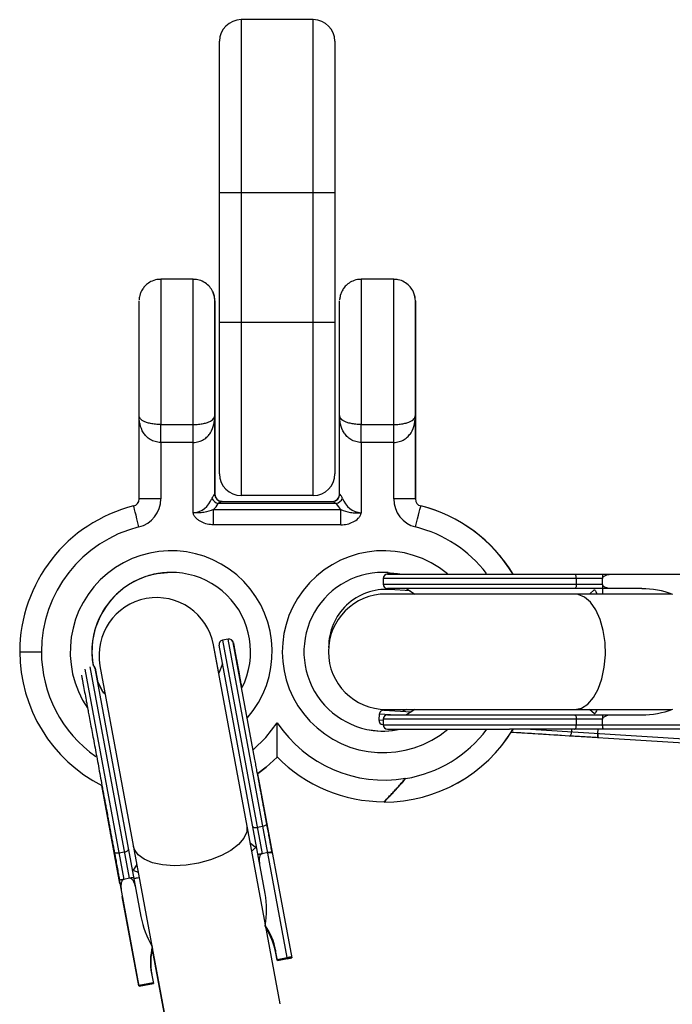
# Model space of a CAD drawing. Units: millimetres. Extents: x -3579 to 8015, y -7480 to -722.
# Drawn here: x -1984 to -1893, y -2542 to -2406 of the extents above; entities that cross this region are included whole.
import ezdxf

# ---------------------------------------------------------------- set-up
doc = ezdxf.new("R2010")
doc.units = ezdxf.units.MM

msp = doc.modelspace()

# ---------------------------------------------------------------- linework, layer by layer
at = {"color": 7, "linetype": 'Continuous', "lineweight": 25}
for p, q in [((-1953.17, -2405.8), (-1953.17, -2471.8)), ((-1943.17, -2405.8), (-1953.17, -2405.8)), ((-1943.17, -2471.8), (-1943.17, -2405.8)), ((-1956.17, -2468.8), (-1956.17, -2408.8)), ((-1940.17, -2408.8), (-1940.17, -2468.8)), ((-1940.17, -2429.8), (-1956.17, -2429.8)), ((-1964.32, -2441.8), (-1964.5, -2441.81)), ((-1959.82, -2441.8), (-1964.32, -2441.8)), ((-1959.7, -2441.81), (-1959.82, -2441.8)), ((-1936.52, -2441.8), (-1936.7, -2441.81)), ((-1932.02, -2441.8), (-1936.52, -2441.8)), ((-1931.9, -2441.81), (-1932.02, -2441.8)), ((-1956.82, -2444.8), (-1956.82, -2445.43)), ((-1929.02, -2444.8), (-1929.02, -2445.43)), ((-1940.17, -2447.8), (-1956.17, -2447.8)), ((-1956.82, -2460.17), (-1956.82, -2460.6)), ((-1929.02, -2460.17), (-1929.02, -2460.6)), ((-1967.32, -2472.27), (-1967.32, -2460.6)), ((-1956.82, -2471.6), (-1956.82, -2460.6)), ((-1956.82, -2460.6), (-1956.82, -2471.6)), ((-1939.52, -2471.6), (-1939.52, -2460.6)), ((-1929.02, -2472.27), (-1929.02, -2460.6)), ((-1929.02, -2460.6), (-1929.02, -2472.27)), ((-1964.32, -2461.94), (-1959.82, -2461.94)), ((-1936.52, -2461.94), (-1932.02, -2461.94)), ((-1959.82, -2464.43), (-1964.32, -2464.43)), ((-1964.32, -2464.43), (-1964.32, -2472.27)), ((-1959.82, -2474.19), (-1959.82, -2464.43)), ((-1932.02, -2464.43), (-1936.52, -2464.43)), ((-1936.52, -2464.43), (-1936.52, -2474.19)), ((-1932.02, -2472.27), (-1932.02, -2464.43)), ((-1964.32, -2472.27), (-1967.32, -2472.27)), ((-1956.86, -2471.6), (-1956.82, -2471.6)), ((-1955.82, -2472.6), (-1955.98, -2472.59)), ((-1955.87, -2472.6), (-1940.48, -2472.6)), ((-1943.17, -2471.8), (-1953.17, -2471.8)), ((-1939.52, -2471.6), (-1939.49, -2471.6)), ((-1929.02, -2472.27), (-1932.02, -2472.27)), ((-1957, -2473.73), (-1939.35, -2473.73)), ((-1939.99, -2472.9), (-1956.36, -2472.9)), ((-1928.27, -2473.24), (-1928.27, -2473.24)), ((-1939.35, -2475.85), (-1957, -2475.85)), ((-1933.48, -2483.3), (-1933.48, -2484.1)), ((-1903.07, -2483.3), (-1933.48, -2483.3)), ((-1932.79, -2482.47), (-1933.47, -2482.45)), ((-1915.48, -2482.7), (-1888.48, -2482.7)), ((-1906.7, -2484.1), (-1906.7, -2483.3)), ((-1903.07, -2484.11), (-1903.07, -2483.3)), ((-1933.48, -2484.1), (-1903.07, -2484.1)), ((-1897.65, -2484.7), (-1932.88, -2484.7)), ((-1929.75, -2484.99), (-1932.56, -2484.82)), ((-1930.23, -2484.7), (-1929.08, -2485.45)), ((-1893.47, -2485.45), (-1933.08, -2485.45)), ((-1954.98, -2491.71), (-1955.76, -2491.85)), ((-1955.76, -2491.85), (-1950.27, -2521.46)), ((-1946.79, -2535.87), (-1954.98, -2491.71)), ((-1947.78, -2542.29), (-1957.02, -2492.49)), ((-1956.27, -2496.44), (-1957, -2492.5)), ((-1949.86, -2526.98), (-1956.24, -2492.55)), ((-1951.27, -2508.4), (-1954.28, -2492.19)), ((-1953.83, -2494.55), (-1953.41, -2496.8)), ((-1974.85, -2495.88), (-1969.45, -2525.02)), ((-1968.66, -2524.87), (-1974.1, -2495.55)), ((-1973.45, -2495.74), (-1967.07, -2530.17)), ((-1973.43, -2495.73), (-1973.11, -2497.47)), ((-1972.75, -2495.41), (-1963.19, -2546.94)), ((-1955.76, -2495.15), (-1956.28, -2496.41)), ((-1972.01, -2499.33), (-1972.41, -2498.94)), ((-1972.01, -2499.35), (-1972.37, -2499)), ((-1934.03, -2502.11), (-1934.08, -2502.91)), ((-1933.39, -2501.55), (-1929.54, -2501.78)), ((-1933.08, -2501.45), (-1893.46, -2501.45)), ((-1932.88, -2502.2), (-1897.65, -2502.2)), ((-1930.26, -2501.45), (-1930.76, -2501.71)), ((-1929.08, -2501.45), (-1930.23, -2502.2)), ((-1933.52, -2503.54), (-1933.48, -2503.54)), ((-1933.48, -2502.8), (-1933.48, -2503.6)), ((-1903.07, -2502.8), (-1933.48, -2502.8)), ((-1933.48, -2503.6), (-1888.48, -2503.6)), ((-1906.7, -2503.6), (-1906.7, -2502.8)), ((-1903.07, -2503.6), (-1903.07, -2502.8)), ((-1932.88, -2504.2), (-1915.98, -2504.2)), ((-1889.2, -2506.28), (-1915.75, -2504.64)), ((-1888.48, -2504.2), (-1915.48, -2504.2)), ((-1913.05, -2504.2), (-1889.16, -2505.68)), ((-1903.73, -2504.78), (-1903.69, -2504.2)), ((-1950.9, -2510.38), (-1946.17, -2535.89)), ((-1969.99, -2525.57), (-1972.48, -2512.02)), ((-1967.31, -2539.83), (-1972.46, -2512.02)), ((-1930.37, -2511), (-1930.37, -2511.05)), ((-1933.37, -2514.25), (-1933.37, -2514.3)), ((-1933.37, -2514.3), (-1933.37, -2514.3)), ((-1950.16, -2517.68), (-1950.95, -2517.82)), ((-1969.33, -2521.23), (-1970.12, -2521.38)), ((-1949.49, -2521.31), (-1950.28, -2521.46)), ((-1968.65, -2524.87), (-1969.45, -2525.02)), ((-1947.86, -2526.77), (-1947.85, -2526.76)), ((-1947.79, -2527.16), (-1947.77, -2527.15)), ((-1947.79, -2527.19), (-1947.77, -2527.19)), ((-1969.62, -2527.38), (-1969.66, -2527.39)), ((-1967.38, -2539.76), (-1969.65, -2527.39)), ((-1969.54, -2527.77), (-1969.58, -2527.78)), ((-1965.5, -2534.81), (-1963.27, -2546.95)), ((-1948.2, -2536.23), (-1948.43, -2535.01)), ((-1948.14, -2536.27), (-1948.39, -2534.88)), ((-1948.14, -2536.22), (-1948.2, -2536.23)), ((-1948.16, -2536.15), (-1946.19, -2535.78)), ((-1948.16, -2536.13), (-1946.79, -2535.87)), ((-1946.17, -2535.89), (-1948.14, -2536.25)), ((-1948.14, -2536.27), (-1946.76, -2536.01)), ((-1965.6, -2538.07), (-1965.34, -2539.46)), ((-1967.34, -2539.68), (-1965.37, -2539.32)), ((-1967.33, -2539.7), (-1965.37, -2539.34)), ((-1965.35, -2539.44), (-1967.31, -2539.81)), ((-1967.31, -2539.83), (-1965.34, -2539.46)), ((-1967.32, -2539.75), (-1967.38, -2539.76))]:
    msp.add_line(p, q, dxfattribs=at)
at = {"color": 8, "linetype": 'Continuous', "lineweight": 25}
for p, q in [((-1932.05, -2482.69), (-1932.83, -2482.65)), ((-1904.9, -2485.45), (-1904.18, -2484.83)), ((-1932.48, -2502.2), (-1934.03, -2502.11)), ((-1904.18, -2502.08), (-1904.9, -2501.45)), ((-1934.08, -2502.91), (-1933.48, -2502.94)), ((-1907.35, -2504.56), (-1907.33, -2504.2)), ((-1951.17, -2520.6), (-1951.91, -2520.02)), ((-1967.64, -2522.94), (-1968.13, -2523.75)), ((-1964.23, -2541.69), (-1964.07, -2542.21))]:
    msp.add_line(p, q, dxfattribs=at)
at = {"color": 8, "linetype": 'Continuous', "lineweight": 25, "flags": 128}
for points in [[(-1964.32, -2441.8), (-1964.32, -2441.99), (-1964.32, -2442.53), (-1964.32, -2443.41), (-1964.32, -2444.6), (-1964.32, -2446.06), (-1964.32, -2447.75), (-1964.32, -2449.6), (-1964.32, -2451.56), (-1964.32, -2453.56), (-1964.32, -2455.54), (-1964.32, -2457.42), (-1964.32, -2459.15), (-1964.32, -2460.68), (-1964.32, -2461.94)], [(-1959.82, -2461.94), (-1959.82, -2460.68), (-1959.82, -2459.15), (-1959.82, -2457.42), (-1959.82, -2455.54), (-1959.82, -2453.56), (-1959.82, -2451.56), (-1959.82, -2449.6), (-1959.82, -2447.75), (-1959.82, -2446.06), (-1959.82, -2444.6), (-1959.82, -2443.41), (-1959.82, -2442.53), (-1959.82, -2441.99), (-1959.82, -2441.8), (-1959.82, -2441.8)], [(-1936.52, -2441.8), (-1936.52, -2441.99), (-1936.52, -2442.53), (-1936.52, -2443.41), (-1936.52, -2444.6), (-1936.52, -2446.06), (-1936.52, -2447.75), (-1936.52, -2449.6), (-1936.52, -2451.56), (-1936.52, -2453.56), (-1936.52, -2455.54), (-1936.52, -2457.42), (-1936.52, -2459.15), (-1936.52, -2460.68), (-1936.52, -2461.94)], [(-1932.02, -2461.94), (-1932.02, -2460.68), (-1932.02, -2459.15), (-1932.02, -2457.42), (-1932.02, -2455.54), (-1932.02, -2453.56), (-1932.02, -2451.56), (-1932.02, -2449.6), (-1932.02, -2447.75), (-1932.02, -2446.06), (-1932.02, -2444.6), (-1932.02, -2443.41), (-1932.02, -2442.53), (-1932.02, -2441.99), (-1932.02, -2441.8)], [(-1906.91, -2501.45), (-1906, -2501.27), (-1905.13, -2500.71), (-1904.35, -2499.82), (-1903.68, -2498.63), (-1903.17, -2497.2), (-1902.83, -2495.59), (-1902.68, -2493.89), (-1902.73, -2492.16), (-1902.97, -2490.49), (-1903.4, -2488.96), (-1904, -2487.65), (-1904.73, -2486.6), (-1905.56, -2485.87), (-1906.45, -2485.5), (-1906.91, -2485.45)], [(-1951.52, -2507.06), (-1949.74, -2505.33), (-1948.17, -2503.3)], [(-1952.37, -2517.55), (-1952.4, -2518.41), (-1952.8, -2519.3), (-1953.54, -2520.18), (-1954.6, -2521), (-1955.92, -2521.73), (-1957.44, -2522.33), (-1959.1, -2522.78), (-1960.8, -2523.05), (-1962.48, -2523.13), (-1964.06, -2523.01), (-1965.46, -2522.72), (-1966.61, -2522.24), (-1967.46, -2521.62), (-1967.98, -2520.87), (-1968.1, -2520.46)], [(-1970.73, -2521.52), (-1970.71, -2521.58), (-1970.69, -2521.61)]]:
    msp.add_lwpolyline(points, dxfattribs=at)
at = {"color": 7, "linetype": 'Continuous', "lineweight": 25, "flags": 128}
for points in [[(-1956.82, -2444.8), (-1956.88, -2444.22), (-1957.04, -2443.69)], [(-1929.02, -2444.8), (-1929.08, -2444.22), (-1929.24, -2443.69)], [(-1967.32, -2460.6), (-1967.32, -2460.03), (-1967.32, -2459.13), (-1967.32, -2457.93), (-1967.32, -2456.5), (-1967.32, -2454.89), (-1967.32, -2453.19), (-1967.32, -2451.47), (-1967.32, -2449.81), (-1967.32, -2448.29), (-1967.32, -2446.98), (-1967.32, -2445.94), (-1967.32, -2445.22), (-1967.32, -2444.85), (-1967.32, -2444.8)], [(-1956.82, -2460.6), (-1956.82, -2460.03), (-1956.82, -2459.13), (-1956.82, -2457.93), (-1956.82, -2456.5), (-1956.82, -2454.89), (-1956.82, -2453.19), (-1956.82, -2451.47), (-1956.82, -2449.81), (-1956.82, -2448.29), (-1956.82, -2446.98), (-1956.82, -2445.94), (-1956.82, -2445.22), (-1956.82, -2444.85), (-1956.82, -2444.85), (-1956.82, -2445.22), (-1956.82, -2445.94), (-1956.82, -2446.98), (-1956.82, -2448.29), (-1956.82, -2449.81), (-1956.82, -2451.47), (-1956.82, -2453.19), (-1956.82, -2454.89), (-1956.82, -2456.5), (-1956.82, -2457.93), (-1956.82, -2459.13), (-1956.82, -2460.03), (-1956.82, -2460.6)], [(-1939.52, -2460.6), (-1939.52, -2460.03), (-1939.52, -2459.13), (-1939.52, -2457.93), (-1939.52, -2456.5), (-1939.52, -2454.89), (-1939.52, -2453.19), (-1939.52, -2451.47), (-1939.52, -2449.81), (-1939.52, -2448.29), (-1939.52, -2446.98), (-1939.52, -2445.94), (-1939.52, -2445.22), (-1939.52, -2444.85), (-1939.52, -2444.8)], [(-1929.02, -2460.6), (-1929.02, -2460.03), (-1929.02, -2459.13), (-1929.02, -2457.93), (-1929.02, -2456.5), (-1929.02, -2454.89), (-1929.02, -2453.19), (-1929.02, -2451.47), (-1929.02, -2449.81), (-1929.02, -2448.29), (-1929.02, -2446.98), (-1929.02, -2445.94), (-1929.02, -2445.22), (-1929.02, -2444.85), (-1929.02, -2444.85), (-1929.02, -2445.22), (-1929.02, -2445.94), (-1929.02, -2446.98), (-1929.02, -2448.29), (-1929.02, -2449.81), (-1929.02, -2451.47), (-1929.02, -2453.19), (-1929.02, -2454.89), (-1929.02, -2456.5), (-1929.02, -2457.93), (-1929.02, -2459.13), (-1929.02, -2460.03), (-1929.02, -2460.6)], [(-1929.02, -2447.3), (-1929.02, -2447.49), (-1929.02, -2448.04), (-1929.02, -2448.91), (-1929.02, -2450.05), (-1929.02, -2451.38), (-1929.02, -2452.8), (-1929.02, -2454.23), (-1929.02, -2455.55), (-1929.02, -2456.69), (-1929.02, -2457.57), (-1929.02, -2458.12), (-1929.02, -2458.3), (-1929.02, -2458.12), (-1929.02, -2457.57), (-1929.02, -2456.69), (-1929.02, -2455.55), (-1929.02, -2454.23), (-1929.02, -2452.8), (-1929.02, -2451.38), (-1929.02, -2450.05), (-1929.02, -2448.91), (-1929.02, -2448.04), (-1929.02, -2447.49), (-1929.02, -2447.3)], [(-1956.82, -2457.05), (-1956.82, -2456.86), (-1956.82, -2456.32), (-1956.82, -2455.45), (-1956.82, -2454.36), (-1956.82, -2453.12), (-1956.82, -2451.86), (-1956.82, -2450.68), (-1956.82, -2449.69), (-1956.82, -2448.97), (-1956.82, -2448.6), (-1956.82, -2448.6), (-1956.82, -2448.97), (-1956.82, -2449.69), (-1956.82, -2450.68), (-1956.82, -2451.86), (-1956.82, -2453.12), (-1956.82, -2454.36), (-1956.82, -2455.45), (-1956.82, -2456.32), (-1956.82, -2456.86), (-1956.82, -2457.05)], [(-1964.32, -2464.43), (-1964.32, -2464.06), (-1964.32, -2463.7), (-1964.32, -2463.35), (-1964.32, -2463.02), (-1964.32, -2462.71), (-1964.32, -2462.42), (-1964.32, -2462.16), (-1964.32, -2461.94)], [(-1959.82, -2464.43), (-1959.82, -2464.06), (-1959.82, -2463.7), (-1959.82, -2463.35), (-1959.82, -2463.02), (-1959.82, -2462.71), (-1959.82, -2462.42), (-1959.82, -2462.16), (-1959.82, -2461.94)], [(-1936.52, -2464.43), (-1936.52, -2464.06), (-1936.52, -2463.7), (-1936.52, -2463.35), (-1936.52, -2463.02), (-1936.52, -2462.71), (-1936.52, -2462.42), (-1936.52, -2462.16), (-1936.52, -2461.94)], [(-1932.02, -2464.43), (-1932.02, -2464.06), (-1932.02, -2463.7), (-1932.02, -2463.35), (-1932.02, -2463.02), (-1932.02, -2462.71), (-1932.02, -2462.42), (-1932.02, -2462.16), (-1932.02, -2461.94)], [(-1967.35, -2476.15), (-1967.49, -2475.58), (-1967.63, -2475.03), (-1967.75, -2474.53), (-1967.87, -2474.09), (-1967.96, -2473.73), (-1968.02, -2473.46), (-1968.07, -2473.29), (-1968.08, -2473.24)], [(-1957, -2475.85), (-1957, -2475.55), (-1957, -2475.26), (-1957, -2474.98), (-1957, -2474.7), (-1957, -2474.43), (-1957, -2474.18), (-1957, -2473.94), (-1957, -2473.73)], [(-1939.35, -2475.85), (-1939.35, -2475.55), (-1939.35, -2475.26), (-1939.35, -2474.98), (-1939.35, -2474.7), (-1939.35, -2474.43), (-1939.35, -2474.18), (-1939.35, -2473.94), (-1939.35, -2473.73)], [(-1929, -2476.15), (-1928.86, -2475.58), (-1928.72, -2475.03), (-1928.59, -2474.53), (-1928.48, -2474.09), (-1928.39, -2473.73), (-1928.32, -2473.46), (-1928.28, -2473.29), (-1928.27, -2473.24)], [(-1962.87, -2482.45), (-1964.84, -2482.63), (-1965.95, -2482.89)], [(-1931.16, -2482.7), (-1931.51, -2482.63), (-1933.47, -2482.45)], [(-1932.79, -2482.47), (-1932.81, -2482.53), (-1932.83, -2482.65)], [(-1906.7, -2483.3), (-1906.71, -2483.19), (-1906.73, -2483.07), (-1906.75, -2482.97), (-1906.79, -2482.88), (-1906.84, -2482.8), (-1906.9, -2482.75), (-1906.96, -2482.72), (-1907.02, -2482.7)], [(-1906.7, -2484.1), (-1906.71, -2484.22), (-1906.73, -2484.33), (-1906.75, -2484.44), (-1906.79, -2484.53), (-1906.84, -2484.6), (-1906.9, -2484.66), (-1906.96, -2484.69), (-1907.02, -2484.7)], [(-1973.14, -2497.4), (-1972.99, -2497.78), (-1972.25, -2499.2)], [(-1972.37, -2499), (-1972.99, -2497.78), (-1973.11, -2497.47)], [(-1907.02, -2502.2), (-1906.96, -2502.22), (-1906.9, -2502.25), (-1906.84, -2502.3), (-1906.79, -2502.38), (-1906.75, -2502.47), (-1906.73, -2502.57), (-1906.71, -2502.69), (-1906.7, -2502.8)], [(-1907.02, -2504.2), (-1906.96, -2504.19), (-1906.9, -2504.16), (-1906.84, -2504.1), (-1906.79, -2504.03), (-1906.75, -2503.94), (-1906.73, -2503.83), (-1906.71, -2503.72), (-1906.7, -2503.6)], [(-1907.71, -2505.14), (-1907.65, -2505.13), (-1907.58, -2505.1), (-1907.53, -2505.05), (-1907.47, -2504.97), (-1907.43, -2504.89), (-1907.39, -2504.78), (-1907.37, -2504.67), (-1907.35, -2504.56)], [(-1950.85, -2510.34), (-1949.69, -2509.44), (-1948.17, -2508.05)], [(-1948.17, -2508.05), (-1949.69, -2509.44), (-1950.84, -2510.34)], [(-1951.59, -2517.63), (-1951.57, -2517.69), (-1951.53, -2517.74), (-1951.46, -2517.78), (-1951.38, -2517.81), (-1951.28, -2517.83), (-1951.18, -2517.84), (-1951.06, -2517.84), (-1950.95, -2517.82)], [(-1949.63, -2517.27), (-1949.63, -2517.33), (-1949.65, -2517.39), (-1949.69, -2517.45), (-1949.76, -2517.51), (-1949.84, -2517.57), (-1949.94, -2517.61), (-1950.05, -2517.65), (-1950.16, -2517.68)], [(-1970.12, -2521.38), (-1970.24, -2521.39), (-1970.35, -2521.4), (-1970.46, -2521.39), (-1970.55, -2521.37), (-1970.64, -2521.34), (-1970.7, -2521.29), (-1970.74, -2521.24), (-1970.77, -2521.19)], [(-1969.33, -2521.23), (-1969.22, -2521.21), (-1969.11, -2521.17), (-1969.02, -2521.12), (-1968.93, -2521.07), (-1968.87, -2521.01), (-1968.82, -2520.95), (-1968.8, -2520.88), (-1968.8, -2520.82)]]:
    msp.add_lwpolyline(points, dxfattribs=at)
at = {"color": 7, "linetype": 'Continuous', "lineweight": 25}
for centre, radius, start, end in [((-1953.17, -2408.8), 3, 90, 180), ((-1943.17, -2408.8), 3, 360, 90), ((-1953.17, -2468.8), 3, 180, 270), ((-1943.17, -2468.8), 3, 270, 0), ((-1968.32, -2472.27), 1, 284.14, 360), ((-1968.32, -2472.27), 4, 284.14, 360), ((-1960.07, -2471.19), 3.01, 274.5949, 340.5829), ((-1956, -2471.57), 1.37, 206.6811, 254.856), ((-1955.86, -2471.61), 0.995, 179.6911, 269.6877), ((-1955.82, -2471.6), 1, 180, 270), ((-1955.82, -2471.6), 1, 180, 270), ((-1940.52, -2471.6), 1, 270, 360), ((-1940.49, -2471.61), 0.995, 270.3122, 0.3088), ((-1940.35, -2471.57), 1.37, 285.1437, 333.3195), ((-1936.32, -2471.23), 2.96, 198.8084, 266.0131), ((-1928.02, -2472.27), 4, 180, 255.86), ((-1928.02, -2472.27), 1, 180, 255.86), ((-1928.02, -2472.27), 1, 180, 255.86), ((-1928.02, -2472.27), 1, 180, 255.86), ((-1962.97, -2493.5), 20.9, 104.14, 179.8629), ((-1959.82, -2470.9), 4, 314.9997, 329.9995), ((-1936.52, -2470.9), 4, 209.9995, 224.9997), ((-1933.37, -2493.5), 20.9, 31.1283, 75.86), ((-1933.37, -2493.5), 20.9, 31.2254, 75.86), ((-1962.97, -2493.5), 17.9, 104.14, 179.84), ((-1962.87, -2493.45), 11, 333.1658, 190.3348), ((-1962.87, -2493.45), 11, 90, 189.7674), ((-1933.47, -2493.45), 11, 90, 282.2388), ((-1932.88, -2483.3), 0.6, 90, 180), ((-1933.05, -2492.8), 8, 86.467, 180.4333), ((-1932.88, -2484.1), 0.6, 180, 270), ((-1897.56, -2496.45), 11.74, 68.948, 90.3994), ((-1964.88, -2493.95), 8, 10.5056, 190.5056), ((-1933.08, -2493.45), 8, 90, 270), ((-1955.65, -2492.44), 0.6, 100.5056, 190.5056), ((-1954.87, -2492.3), 0.6, 10.5056, 100.5056), ((-1954.85, -2492.31), 0.6, 10.4042, 54.6282), ((-1962.97, -2493.4), 20.9, 180.1371, 242.9577), ((-1974.02, -2495.83), 0.6, 10.4042, 58.8898), ((-1974.04, -2495.85), 0.6, 10.5056, 56.5368), ((-1897.56, -2490.46), 11.74, 269.5986, 291.0524), ((-1933.43, -2502.15), 0.6, 86.467, 176.467), ((-1932.88, -2502.8), 0.6, 90, 180), ((-1933.37, -2493.5), 17.75, 213.5086, 279.7305), ((-1933.48, -2502.94), 0.6, 176.467, 266.467), ((-1932.88, -2503.6), 0.6, 180, 270), ((-1933.47, -2493.45), 11, 259.8034, 282.2388), ((-1933.37, -2493.4), 20.9, 270, 328.8418), ((-1933.37, -2493.4), 20.9, 270, 328.7746), ((-1933.37, -2493.5), 20.75, 224.4998, 270), ((-1961.71, -2529.26), 12.07, 349.7452, 10.9091), ((-1955.18, -2528.05), 12.07, 190.104, 211.2656), ((-1957.23, -2536.52), 8.99, 10.4936, 34.6044), ((-1956.97, -2536.51), 8.73, 10.5073, 35.2479), ((-1956.98, -2536.62), 8.76, 10.5047, 34.3842), ((-1957.04, -2536.59), 8.75, 10.4042, 33.1681), ((-1956.76, -2536.43), 8.99, 166.4061, 190.5175), ((-1957.01, -2536.52), 8.73, 167.4323, 190.504), ((-1956.96, -2536.61), 8.76, 166.6269, 190.5064), ((-1945.67, -2541.05), 5.29, 95.629, 102.1276), ((-1947.53, -2531), 5.08, 278.7449, 285.5208)]:
    msp.add_arc(centre, radius, start, end, dxfattribs=at)
at = {"color": 8, "linetype": 'Continuous', "lineweight": 25}
for centre, radius, start, end in [((-1933.37, -2493.5), 17.9, 37.5043, 75.86), ((-1962.87, -2493.45), 14, 318.8429, 214.2328), ((-1933.47, -2493.45), 14, 50.6248, 309.8381), ((-1962.97, -2493.4), 17.9, 180.16, 234.6499), ((-1933.37, -2493.4), 17.9, 279.6482, 322.8897)]:
    msp.add_arc(centre, radius, start, end, dxfattribs=at)
at = {"color": 7, "linetype": 'Continuous', "lineweight": 25}
for points, knots in [([(-1964.32, -2441.83), (-1964.42, -2441.83), (-1964.82, -2441.79), (-1965.47, -2442), (-1966.16, -2442.39), (-1966.64, -2442.87), (-1966.97, -2443.35), (-1967.17, -2443.81), (-1967.27, -2444.19), (-1967.31, -2444.46), (-1967.32, -2444.6), (-1967.32, -2444.64)], [0, 0, 0, 0, 0.065191, 0.266779, 0.436214, 0.583623, 0.711714, 0.82036, 0.908003, 0.972472, 1, 1, 1, 1]), ([(-1956.83, -2444.6), (-1956.84, -2444.55), (-1956.85, -2444.3), (-1956.95, -2443.87), (-1957.21, -2443.27), (-1957.66, -2442.67), (-1958.34, -2442.15), (-1959.1, -2441.84), (-1959.61, -2441.84), (-1959.82, -2441.83)], [0, 0, 0, 0, 0.03196, 0.165878, 0.291122, 0.466264, 0.662403, 0.859862, 1, 1, 1, 1]), ([(-1936.52, -2441.83), (-1936.62, -2441.83), (-1937.02, -2441.79), (-1937.67, -2442), (-1938.36, -2442.39), (-1938.84, -2442.87), (-1939.17, -2443.35), (-1939.37, -2443.81), (-1939.47, -2444.19), (-1939.51, -2444.46), (-1939.52, -2444.6), (-1939.52, -2444.64)], [0, 0, 0, 0, 0.065191, 0.266779, 0.436214, 0.583623, 0.711714, 0.82036, 0.908003, 0.972472, 1, 1, 1, 1]), ([(-1929.03, -2444.6), (-1929.04, -2444.55), (-1929.05, -2444.3), (-1929.15, -2443.87), (-1929.41, -2443.27), (-1929.86, -2442.67), (-1930.54, -2442.15), (-1931.3, -2441.84), (-1931.81, -2441.84), (-1932.02, -2441.83)], [0, 0, 0, 0, 0.03196, 0.165878, 0.291122, 0.466264, 0.662403, 0.859862, 1, 1, 1, 1]), ([(-1964.32, -2461.94), (-1964.58, -2461.94), (-1964.83, -2461.93), (-1965.18, -2461.89), (-1965.3, -2461.88), (-1965.53, -2461.85), (-1965.63, -2461.83), (-1965.94, -2461.77), (-1966.13, -2461.72), (-1966.45, -2461.61), (-1966.59, -2461.55), (-1966.95, -2461.36), (-1967.1, -2461.21), (-1967.24, -2460.99), (-1967.27, -2460.92), (-1967.31, -2460.8), (-1967.31, -2460.76), (-1967.32, -2460.68), (-1967.32, -2460.64), (-1967.32, -2460.6)], [0, 0, 0, 0, 0.125, 0.125, 0.1875, 0.1875, 0.25, 0.25, 0.375, 0.375, 0.5, 0.5, 0.75, 0.75, 0.875, 0.875, 0.9375, 0.9375, 1, 1, 1, 1]), ([(-1964.32, -2464.43), (-1964.59, -2464.43), (-1964.85, -2464.39), (-1965.34, -2464.25), (-1965.57, -2464.15), (-1965.98, -2463.9), (-1966.16, -2463.75), (-1966.47, -2463.43), (-1966.6, -2463.26), (-1966.95, -2462.71), (-1967.1, -2462.31), (-1967.24, -2461.69), (-1967.27, -2461.47), (-1967.31, -2461.04), (-1967.32, -2460.82), (-1967.32, -2460.6)], [0, 0, 0, 0, 0.125, 0.125, 0.25, 0.25, 0.375, 0.375, 0.5, 0.5, 0.75, 0.75, 0.875, 0.875, 1, 1, 1, 1]), ([(-1959.82, -2461.94), (-1959.57, -2461.94), (-1959.32, -2461.93), (-1958.97, -2461.89), (-1958.85, -2461.88), (-1958.62, -2461.85), (-1958.52, -2461.83), (-1958.21, -2461.77), (-1958.02, -2461.72), (-1957.7, -2461.61), (-1957.56, -2461.55), (-1957.2, -2461.36), (-1957.05, -2461.21), (-1956.91, -2460.99), (-1956.87, -2460.92), (-1956.84, -2460.8), (-1956.84, -2460.76), (-1956.83, -2460.68), (-1956.82, -2460.64), (-1956.82, -2460.6)], [0, 0, 0, 0, 0.125, 0.125, 0.1875, 0.1875, 0.25, 0.25, 0.375, 0.375, 0.5, 0.5, 0.75, 0.75, 0.875, 0.875, 0.9375, 0.9375, 1, 1, 1, 1]), ([(-1959.82, -2464.43), (-1959.56, -2464.43), (-1959.3, -2464.39), (-1958.8, -2464.25), (-1958.58, -2464.15), (-1958.17, -2463.9), (-1957.99, -2463.75), (-1957.68, -2463.43), (-1957.54, -2463.26), (-1957.2, -2462.71), (-1957.05, -2462.31), (-1956.91, -2461.69), (-1956.88, -2461.47), (-1956.83, -2461.04), (-1956.82, -2460.82), (-1956.82, -2460.6)], [0, 0, 0, 0, 0.125, 0.125, 0.25, 0.25, 0.375, 0.375, 0.5, 0.5, 0.75, 0.75, 0.875, 0.875, 1, 1, 1, 1]), ([(-1936.52, -2461.94), (-1936.78, -2461.94), (-1937.03, -2461.93), (-1937.38, -2461.89), (-1937.5, -2461.88), (-1937.73, -2461.85), (-1937.83, -2461.83), (-1938.14, -2461.77), (-1938.33, -2461.72), (-1938.65, -2461.61), (-1938.79, -2461.55), (-1939.15, -2461.36), (-1939.3, -2461.21), (-1939.44, -2460.99), (-1939.47, -2460.92), (-1939.51, -2460.8), (-1939.51, -2460.76), (-1939.52, -2460.68), (-1939.52, -2460.64), (-1939.52, -2460.6)], [0, 0, 0, 0, 0.125, 0.125, 0.1875, 0.1875, 0.25, 0.25, 0.375, 0.375, 0.5, 0.5, 0.75, 0.75, 0.875, 0.875, 0.9375, 0.9375, 1, 1, 1, 1]), ([(-1936.52, -2464.43), (-1936.79, -2464.43), (-1937.05, -2464.39), (-1937.54, -2464.25), (-1937.77, -2464.15), (-1938.18, -2463.9), (-1938.36, -2463.75), (-1938.67, -2463.43), (-1938.8, -2463.26), (-1939.15, -2462.71), (-1939.3, -2462.31), (-1939.44, -2461.69), (-1939.47, -2461.47), (-1939.51, -2461.04), (-1939.52, -2460.82), (-1939.52, -2460.6)], [0, 0, 0, 0, 0.125, 0.125, 0.25, 0.25, 0.375, 0.375, 0.5, 0.5, 0.75, 0.75, 0.875, 0.875, 1, 1, 1, 1]), ([(-1932.02, -2461.94), (-1931.77, -2461.94), (-1931.52, -2461.93), (-1931.17, -2461.89), (-1931.05, -2461.88), (-1930.82, -2461.85), (-1930.72, -2461.83), (-1930.41, -2461.77), (-1930.22, -2461.72), (-1929.9, -2461.61), (-1929.76, -2461.55), (-1929.4, -2461.36), (-1929.25, -2461.21), (-1929.11, -2460.99), (-1929.07, -2460.92), (-1929.04, -2460.8), (-1929.04, -2460.76), (-1929.03, -2460.68), (-1929.02, -2460.64), (-1929.02, -2460.6)], [0, 0, 0, 0, 0.125, 0.125, 0.1875, 0.1875, 0.25, 0.25, 0.375, 0.375, 0.5, 0.5, 0.75, 0.75, 0.875, 0.875, 0.9375, 0.9375, 1, 1, 1, 1]), ([(-1932.02, -2464.43), (-1931.76, -2464.43), (-1931.5, -2464.39), (-1931, -2464.25), (-1930.78, -2464.15), (-1930.37, -2463.9), (-1930.19, -2463.75), (-1929.88, -2463.43), (-1929.74, -2463.26), (-1929.4, -2462.71), (-1929.25, -2462.31), (-1929.11, -2461.69), (-1929.08, -2461.47), (-1929.03, -2461.04), (-1929.02, -2460.82), (-1929.02, -2460.6)], [0, 0, 0, 0, 0.125, 0.125, 0.25, 0.25, 0.375, 0.375, 0.5, 0.5, 0.75, 0.75, 0.875, 0.875, 1, 1, 1, 1]), ([(-1956.86, -2471.6), (-1956.89, -2471.6), (-1956.95, -2471.67), (-1957.08, -2471.88), (-1957.15, -2472.02), (-1957.23, -2472.19)], [0, 0, 0, 0, 0.5, 0.5, 1, 1, 1, 1]), ([(-1956.36, -2472.9), (-1956.26, -2472.81), (-1956.16, -2472.74), (-1956.03, -2472.66), (-1955.99, -2472.64), (-1955.92, -2472.61), (-1955.89, -2472.6), (-1955.87, -2472.6)], [0, 0, 0, 0, 0.5, 0.5, 0.75, 0.75, 1, 1, 1, 1]), ([(-1940.48, -2472.6), (-1940.44, -2472.6), (-1940.36, -2472.64), (-1940.19, -2472.74), (-1940.09, -2472.81), (-1939.99, -2472.9)], [0, 0, 0, 0, 0.5, 0.5, 1, 1, 1, 1]), ([(-1939.12, -2472.19), (-1939.19, -2472.02), (-1939.27, -2471.88), (-1939.4, -2471.67), (-1939.46, -2471.6), (-1939.49, -2471.6)], [0, 0, 0, 0, 0.5, 0.5, 1, 1, 1, 1]), ([(-1957, -2473.73), (-1957.41, -2473.93), (-1957.86, -2474.06), (-1958.58, -2474.16), (-1958.82, -2474.18), (-1959.19, -2474.19), (-1959.31, -2474.19), (-1959.57, -2474.19), (-1959.7, -2474.19), (-1959.82, -2474.19)], [0, 0, 0, 0, 0.5, 0.5, 0.75, 0.75, 0.875, 0.875, 1, 1, 1, 1]), ([(-1939.35, -2473.73), (-1938.93, -2473.93), (-1938.49, -2474.06), (-1937.77, -2474.16), (-1937.53, -2474.18), (-1937.16, -2474.19), (-1937.03, -2474.19), (-1936.78, -2474.19), (-1936.65, -2474.19), (-1936.52, -2474.19)], [0, 0, 0, 0, 0.5, 0.5, 0.75, 0.75, 0.875, 0.875, 1, 1, 1, 1]), ([(-1957, -2475.85), (-1957.29, -2475.85), (-1957.58, -2475.82), (-1958.15, -2475.69), (-1958.43, -2475.59), (-1958.82, -2475.39), (-1958.94, -2475.32), (-1959.18, -2475.15), (-1959.29, -2475.05), (-1959.5, -2474.84), (-1959.59, -2474.73), (-1959.71, -2474.54), (-1959.74, -2474.47), (-1959.78, -2474.37), (-1959.79, -2474.33), (-1959.81, -2474.26), (-1959.82, -2474.23), (-1959.82, -2474.19)], [0, 0, 0, 0, 0.25, 0.25, 0.5, 0.5, 0.625, 0.625, 0.75, 0.75, 0.875, 0.875, 0.9375, 0.9375, 0.96875, 0.96875, 1, 1, 1, 1]), ([(-1939.35, -2475.85), (-1938.76, -2475.85), (-1938.18, -2475.73), (-1937.4, -2475.32), (-1937.16, -2475.16), (-1936.85, -2474.84), (-1936.76, -2474.73), (-1936.64, -2474.54), (-1936.61, -2474.47), (-1936.57, -2474.37), (-1936.55, -2474.33), (-1936.53, -2474.26), (-1936.53, -2474.23), (-1936.52, -2474.19)], [0, 0, 0, 0, 0.5, 0.5, 0.75, 0.75, 0.875, 0.875, 0.9375, 0.9375, 0.96875, 0.96875, 1, 1, 1, 1]), ([(-1932.88, -2482.7), (-1932.88, -2482.7), (-1932.87, -2482.7), (-1932.84, -2482.7), (-1932.78, -2482.7), (-1932.68, -2482.7), (-1932.51, -2482.7), (-1932.2, -2482.7), (-1931.8, -2482.7), (-1931.2, -2482.7), (-1930.42, -2482.7), (-1929.44, -2482.7), (-1928.53, -2482.7), (-1927.44, -2482.7), (-1926.47, -2482.7), (-1925.49, -2482.7), (-1924.83, -2482.7), (-1924.16, -2482.7), (-1923.48, -2482.7), (-1922.77, -2482.7), (-1922.05, -2482.7), (-1921.32, -2482.7), (-1920.58, -2482.7), (-1919.83, -2482.7), (-1919.07, -2482.7), (-1918.3, -2482.7), (-1917.53, -2482.7), (-1916.75, -2482.7), (-1916.23, -2482.7), (-1915.98, -2482.7)], [0, 0, 0, 0, 0.0123689, 0.0453086, 0.0688254, 0.0904528, 0.135403, 0.1803527, 0.2304419, 0.2805101, 0.3533519, 0.4146213, 0.4758896, 0.5123379, 0.5902798, 0.6195454, 0.6488111, 0.6780769, 0.7073426, 0.7366084, 0.7658741, 0.7951399, 0.8244057, 0.8536714, 0.8829372, 0.9122029, 0.9414687, 0.9707343, 1, 1, 1, 1]), ([(-1915.98, -2482.7), (-1915.85, -2482.7), (-1915.59, -2482.7), (-1915.21, -2482.7), (-1914.82, -2482.7), (-1914.44, -2482.7), (-1914.05, -2482.7), (-1913.67, -2482.7), (-1913.3, -2482.7), (-1912.73, -2482.7), (-1912.07, -2482.7), (-1911.32, -2482.7), (-1910.63, -2482.7), (-1909.91, -2482.7), (-1909.16, -2482.7), (-1908.43, -2482.7), (-1907.71, -2482.7), (-1907.25, -2482.7), (-1907.02, -2482.7)], [0, 0, 0, 0, 0.040806, 0.08161, 0.122414, 0.163218, 0.204021, 0.244823, 0.285625, 0.324018, 0.4283, 0.499396, 0.571702, 0.657362, 0.743023, 0.828684, 0.914343, 1, 1, 1, 1]), ([(-1907.02, -2482.7), (-1906.87, -2482.7), (-1906.57, -2482.7), (-1906.13, -2482.7), (-1905.7, -2482.7), (-1905.28, -2482.7), (-1904.86, -2482.7), (-1904.44, -2482.7), (-1904.08, -2482.7), (-1903.62, -2482.7), (-1903.3, -2482.7), (-1903.07, -2482.7)], [0, 0, 0, 0, 0.1058113, 0.2116204, 0.3174272, 0.4232321, 0.529035, 0.6348361, 0.7406356, 0.8114323, 1, 1, 1, 1]), ([(-1903.07, -2482.7), (-1903.07, -2482.7), (-1903.07, -2482.71), (-1903.07, -2482.72), (-1903.07, -2482.74), (-1903.07, -2482.78), (-1903.07, -2482.85), (-1903.07, -2482.94), (-1903.07, -2483.05), (-1903.07, -2483.17), (-1903.07, -2483.26), (-1903.07, -2483.3)], [0, 0, 0, 0, 0.097694, 0.18154, 0.251497, 0.385116, 0.50262, 0.642957, 0.770975, 0.888982, 1, 1, 1, 1]), ([(-1903.07, -2483.3), (-1903.06, -2483.22), (-1903.03, -2483.15), (-1902.95, -2483.05), (-1902.9, -2483), (-1902.74, -2482.89), (-1902.62, -2482.84), (-1902.26, -2482.73), (-1902.02, -2482.7), (-1901.77, -2482.7)], [0, 0, 0, 0, 0.125, 0.125, 0.25, 0.25, 0.5, 0.5, 1, 1, 1, 1]), ([(-1904.18, -2484.83), (-1904.11, -2484.94), (-1904.01, -2485.07), (-1903.87, -2485.38), (-1903.84, -2485.45)], [0, 0, 0, 0, 0.7470296, 1, 1, 1, 1]), ([(-1903.07, -2484.11), (-1903.07, -2484.13), (-1903.07, -2484.17), (-1903.07, -2484.23), (-1903.07, -2484.29), (-1903.07, -2484.35), (-1903.07, -2484.41), (-1903.07, -2484.46), (-1903.07, -2484.51), (-1903.07, -2484.57), (-1903.07, -2484.63), (-1903.07, -2484.67), (-1903.07, -2484.7), (-1903.07, -2484.7), (-1903.07, -2484.7)], [0, 0, 0, 0, 0.054958, 0.111231, 0.169261, 0.229449, 0.29215, 0.357674, 0.426286, 0.498214, 0.615853, 0.749686, 0.859308, 1, 1, 1, 1]), ([(-1901.77, -2484.7), (-1902.02, -2484.7), (-1902.26, -2484.68), (-1902.62, -2484.56), (-1902.74, -2484.51), (-1902.9, -2484.4), (-1902.95, -2484.36), (-1903.03, -2484.25), (-1903.06, -2484.18), (-1903.07, -2484.11)], [0, 0, 0, 0, 0.5, 0.5, 0.75, 0.75, 0.875, 0.875, 1, 1, 1, 1]), ([(-1954.26, -2492.2), (-1954.26, -2492.2), (-1954.26, -2492.2), (-1954.26, -2492.2), (-1954.25, -2492.21), (-1954.24, -2492.27), (-1954.21, -2492.45), (-1954.17, -2492.66), (-1954.13, -2492.89), (-1954.09, -2493.08), (-1954.06, -2493.26), (-1954.03, -2493.45), (-1953.99, -2493.65), (-1953.95, -2493.88), (-1953.87, -2494.33), (-1953.73, -2495.07), (-1953.56, -2495.99), (-1953.44, -2496.63), (-1953.38, -2496.99), (-1953.3, -2497.43), (-1953.21, -2497.91), (-1953.14, -2498.25), (-1953.12, -2498.38)], [0, 0, 0, 0, 0.0006186, 0.0050781, 0.0170998, 0.1180046, 0.1974398, 0.2783494, 0.3244257, 0.3695156, 0.4091488, 0.4323985, 0.4744531, 0.5107321, 0.5398372, 0.6770859, 0.8031078, 0.8434686, 0.8689068, 0.9102936, 0.9676269, 1, 1, 1, 1]), ([(-1983.87, -2493.45), (-1983.87, -2493.45), (-1983.85, -2493.45), (-1983.78, -2493.45), (-1983.72, -2493.45), (-1983.57, -2493.45), (-1983.48, -2493.45), (-1983.26, -2493.45), (-1983.13, -2493.45), (-1982.86, -2493.45), (-1982.71, -2493.45), (-1982.38, -2493.45), (-1982.2, -2493.45), (-1981.84, -2493.45), (-1981.66, -2493.45), (-1981.27, -2493.45), (-1981.07, -2493.45), (-1980.87, -2493.45)], [0, 0, 0, 0, 0.125, 0.125, 0.25, 0.25, 0.375, 0.375, 0.5, 0.5, 0.625, 0.625, 0.75, 0.75, 0.875, 0.875, 1, 1, 1, 1]), ([(-1975.31, -2496.68), (-1975.31, -2496.68), (-1975.3, -2496.74), (-1975.28, -2496.86), (-1975.25, -2497.03), (-1975.21, -2497.21), (-1975.18, -2497.39), (-1975.14, -2497.61), (-1975.06, -2498.04), (-1974.93, -2498.75), (-1974.76, -2499.64), (-1974.65, -2500.26), (-1974.58, -2500.62), (-1974.5, -2501.04), (-1974.39, -2501.66), (-1974.17, -2502.83), (-1973.84, -2504.62), (-1973.38, -2507.07), (-1972.9, -2509.65), (-1972.57, -2511.43), (-1972.41, -2512.32)], [0, 0, 0, 0, 0.000566, 0.0319, 0.059441, 0.075598, 0.104822, 0.130033, 0.150259, 0.245635, 0.333209, 0.361257, 0.378934, 0.407694, 0.447536, 0.498457, 0.623843, 0.749229, 0.874614, 1, 1, 1, 1]), ([(-1903.84, -2501.45), (-1903.87, -2501.53), (-1904.01, -2501.83), (-1904.11, -2501.97), (-1904.18, -2502.08)], [0, 0, 0, 0, 0.244839, 1, 1, 1, 1]), ([(-1903.07, -2502.2), (-1903.07, -2502.2), (-1903.07, -2502.21), (-1903.07, -2502.22), (-1903.07, -2502.24), (-1903.07, -2502.28), (-1903.07, -2502.35), (-1903.07, -2502.44), (-1903.07, -2502.55), (-1903.07, -2502.67), (-1903.07, -2502.76), (-1903.07, -2502.8)], [0, 0, 0, 0, 0.097726, 0.181574, 0.251501, 0.385114, 0.502604, 0.642955, 0.77098, 0.888987, 1, 1, 1, 1]), ([(-1903.07, -2502.8), (-1903.06, -2502.72), (-1903.03, -2502.65), (-1902.95, -2502.55), (-1902.9, -2502.5), (-1902.74, -2502.39), (-1902.62, -2502.34), (-1902.26, -2502.23), (-1902.02, -2502.2), (-1901.77, -2502.2)], [0, 0, 0, 0, 0.125, 0.125, 0.25, 0.25, 0.5, 0.5, 1, 1, 1, 1]), ([(-1948.17, -2508.05), (-1948.17, -2508.05), (-1948.17, -2508), (-1948.17, -2507.82), (-1948.17, -2507.68), (-1948.17, -2507.36), (-1948.17, -2507.17), (-1948.17, -2506.76), (-1948.17, -2506.54), (-1948.17, -2506.08), (-1948.17, -2505.84), (-1948.17, -2505.35), (-1948.17, -2505.1), (-1948.17, -2504.59), (-1948.17, -2504.33), (-1948.17, -2503.82), (-1948.17, -2503.56), (-1948.17, -2503.3)], [0, 0, 0, 0, 0.125, 0.125, 0.25, 0.25, 0.375, 0.375, 0.5, 0.5, 0.625, 0.625, 0.75, 0.75, 0.875, 0.875, 1, 1, 1, 1]), ([(-1903.07, -2503.61), (-1903.07, -2503.63), (-1903.07, -2503.67), (-1903.07, -2503.73), (-1903.07, -2503.79), (-1903.07, -2503.85), (-1903.07, -2503.91), (-1903.07, -2503.96), (-1903.07, -2504.01), (-1903.07, -2504.07), (-1903.07, -2504.13), (-1903.07, -2504.17), (-1903.07, -2504.2), (-1903.07, -2504.2), (-1903.07, -2504.2)], [0, 0, 0, 0, 0.054962, 0.111237, 0.169268, 0.229456, 0.292155, 0.357675, 0.426282, 0.498203, 0.61585, 0.749682, 0.859339, 1, 1, 1, 1]), ([(-1902.9, -2504.2), (-1902.91, -2504.2), (-1902.92, -2504.2), (-1902.94, -2504.19), (-1902.96, -2504.17), (-1902.99, -2504.13), (-1903.01, -2504.06), (-1903.03, -2503.98), (-1903.05, -2503.87), (-1903.06, -2503.75), (-1903.07, -2503.66), (-1903.07, -2503.61)], [0, 0, 0, 0, 0.068107, 0.12518, 0.250289, 0.375055, 0.499645, 0.632193, 0.749899, 0.878489, 1, 1, 1, 1]), ([(-1907.02, -2504.2), (-1907.13, -2504.2), (-1907.35, -2504.2), (-1907.68, -2504.2), (-1908.02, -2504.2), (-1908.36, -2504.2), (-1908.71, -2504.2), (-1909.06, -2504.2), (-1909.4, -2504.2), (-1909.94, -2504.2), (-1910.57, -2504.2), (-1911.32, -2504.2), (-1912.01, -2504.2), (-1912.76, -2504.2), (-1913.56, -2504.2), (-1914.36, -2504.2), (-1915.17, -2504.2), (-1915.71, -2504.2), (-1915.98, -2504.2)], [0, 0, 0, 0, 0.040812, 0.081623, 0.1224332, 0.1632426, 0.2040513, 0.2448595, 0.2856673, 0.3250232, 0.4283209, 0.5000064, 0.5716952, 0.657357, 0.7430191, 0.8286809, 0.9143414, 1, 1, 1, 1]), ([(-1907.71, -2505.14), (-1909.11, -2505.05), (-1911.66, -2504.89), (-1914.54, -2504.71), (-1915.84, -2504.63)], [0, 0, 0, 0, 0.547327, 1, 1, 1, 1]), ([(-1903.76, -2505.38), (-1903.89, -2505.37), (-1904.13, -2505.36), (-1904.51, -2505.33), (-1904.89, -2505.31), (-1905.27, -2505.29), (-1905.66, -2505.26), (-1906.06, -2505.24), (-1906.47, -2505.21), (-1906.87, -2505.19), (-1907.29, -2505.16), (-1907.57, -2505.14), (-1907.71, -2505.14)], [0, 0, 0, 0, 0.100001, 0.200003, 0.300004, 0.400005, 0.500006, 0.600006, 0.700006, 0.800005, 0.900003, 1, 1, 1, 1]), ([(-1903.07, -2504.2), (-1903.19, -2504.2), (-1903.43, -2504.2), (-1903.81, -2504.2), (-1904.19, -2504.2), (-1904.58, -2504.2), (-1904.97, -2504.2), (-1905.37, -2504.2), (-1905.77, -2504.2), (-1906.18, -2504.2), (-1906.6, -2504.2), (-1906.88, -2504.2), (-1907.02, -2504.2)], [0, 0, 0, 0, 0.100001, 0.200003, 0.300004, 0.400005, 0.500006, 0.600006, 0.700006, 0.800005, 0.900003, 1, 1, 1, 1]), ([(-1903.73, -2504.79), (-1903.73, -2504.81), (-1903.73, -2504.85), (-1903.74, -2504.91), (-1903.74, -2504.97), (-1903.74, -2505.03), (-1903.75, -2505.09), (-1903.75, -2505.14), (-1903.75, -2505.19), (-1903.76, -2505.25), (-1903.76, -2505.3), (-1903.76, -2505.34), (-1903.76, -2505.37), (-1903.76, -2505.38), (-1903.76, -2505.38)], [0, 0, 0, 0, 0.054962, 0.111237, 0.169268, 0.229456, 0.292155, 0.357675, 0.426282, 0.498203, 0.61585, 0.749682, 0.859339, 1, 1, 1, 1]), ([(-1903.6, -2505.39), (-1903.61, -2505.39), (-1903.62, -2505.39), (-1903.63, -2505.38), (-1903.66, -2505.35), (-1903.68, -2505.31), (-1903.7, -2505.24), (-1903.72, -2505.16), (-1903.73, -2505.05), (-1903.73, -2504.93), (-1903.73, -2504.83), (-1903.73, -2504.79)], [0, 0, 0, 0, 0.0681075, 0.1251804, 0.2502893, 0.3750553, 0.4996452, 0.6321931, 0.7498989, 0.8784886, 1, 1, 1, 1]), ([(-1949.63, -2517.27), (-1949.65, -2517.16), (-1949.69, -2516.94), (-1949.75, -2516.61), (-1949.81, -2516.27), (-1949.87, -2515.93), (-1949.94, -2515.59), (-1950, -2515.24), (-1950.07, -2514.89), (-1950.16, -2514.36), (-1950.28, -2513.73), (-1950.42, -2513), (-1950.55, -2512.31), (-1950.68, -2511.57), (-1950.83, -2510.78), (-1950.98, -2509.99), (-1951.12, -2509.2), (-1951.22, -2508.67), (-1951.27, -2508.4)], [0, 0, 0, 0, 0.040812, 0.081623, 0.122433, 0.163243, 0.204051, 0.24486, 0.285667, 0.325023, 0.428321, 0.500006, 0.571695, 0.657357, 0.743019, 0.828681, 0.914341, 1, 1, 1, 1]), ([(-1950.95, -2510.21), (-1950.75, -2511.29), (-1950.27, -2513.93), (-1949.84, -2516.26), (-1949.59, -2517.64)], [0, 0, 0, 0, 0.410512, 1, 1, 1, 1]), ([(-1972.41, -2512.32), (-1972.39, -2512.45), (-1972.34, -2512.7), (-1972.27, -2513.08), (-1972.2, -2513.46), (-1972.13, -2513.84), (-1972.06, -2514.21), (-1971.99, -2514.59), (-1971.92, -2514.96), (-1971.82, -2515.52), (-1971.7, -2516.17), (-1971.56, -2516.92), (-1971.43, -2517.6), (-1971.3, -2518.32), (-1971.16, -2519.06), (-1971.03, -2519.79), (-1970.89, -2520.5), (-1970.81, -2520.96), (-1970.77, -2521.19)], [0, 0, 0, 0, 0.0408055, 0.0816103, 0.1224144, 0.1632178, 0.2040207, 0.2448232, 0.2856253, 0.3240181, 0.4282995, 0.4993958, 0.5717019, 0.6573625, 0.7430235, 0.828684, 0.9143431, 1, 1, 1, 1]), ([(-1933.37, -2514.25), (-1933.37, -2514.25), (-1933.34, -2514.22), (-1933.23, -2514.11), (-1933.14, -2514.02), (-1932.94, -2513.81), (-1932.82, -2513.69), (-1932.56, -2513.42), (-1932.41, -2513.27), (-1932.12, -2512.96), (-1931.97, -2512.79), (-1931.65, -2512.46), (-1931.49, -2512.28), (-1931.17, -2511.92), (-1931.01, -2511.74), (-1930.69, -2511.37), (-1930.53, -2511.19), (-1930.37, -2511)], [0, 0, 0, 0, 0.125, 0.125, 0.25, 0.25, 0.375, 0.375, 0.5, 0.5, 0.625, 0.625, 0.75, 0.75, 0.875, 0.875, 1, 1, 1, 1]), ([(-1933.37, -2514.3), (-1933.37, -2514.3), (-1933.34, -2514.27), (-1933.23, -2514.16), (-1933.14, -2514.07), (-1932.94, -2513.86), (-1932.82, -2513.74), (-1932.56, -2513.47), (-1932.41, -2513.32), (-1932.12, -2513.01), (-1931.97, -2512.85), (-1931.65, -2512.51), (-1931.5, -2512.33), (-1931.17, -2511.97), (-1931.01, -2511.79), (-1930.69, -2511.43), (-1930.53, -2511.24), (-1930.37, -2511.05)], [0, 0, 0, 0, 0.125, 0.125, 0.25, 0.25, 0.375, 0.375, 0.5, 0.5, 0.625, 0.625, 0.75, 0.75, 0.875, 0.875, 1, 1, 1, 1]), ([(-1970.73, -2521.52), (-1970.75, -2521.41), (-1970.79, -2521.2), (-1970.85, -2520.87), (-1970.91, -2520.54), (-1970.97, -2520.2), (-1971.04, -2519.86), (-1971.1, -2519.51), (-1971.16, -2519.17), (-1971.26, -2518.65), (-1971.37, -2518.02), (-1971.51, -2517.29), (-1971.63, -2516.61), (-1971.77, -2515.87), (-1971.91, -2515.09), (-1972.06, -2514.3), (-1972.2, -2513.5), (-1972.3, -2512.97), (-1972.35, -2512.71)], [0, 0, 0, 0, 0.040812, 0.081623, 0.122433, 0.163243, 0.204051, 0.24486, 0.285667, 0.325023, 0.428321, 0.500006, 0.571695, 0.657357, 0.743019, 0.828681, 0.914341, 1, 1, 1, 1]), ([(-1948.89, -2521.22), (-1948.92, -2521.1), (-1948.96, -2520.86), (-1949.03, -2520.48), (-1949.1, -2520.1), (-1949.17, -2519.71), (-1949.25, -2519.32), (-1949.32, -2518.92), (-1949.4, -2518.51), (-1949.47, -2518.1), (-1949.55, -2517.69), (-1949.6, -2517.41), (-1949.63, -2517.27)], [0, 0, 0, 0, 0.1000015, 0.2000029, 0.3000042, 0.4000053, 0.500006, 0.6000062, 0.7000058, 0.8000048, 0.9000028, 1, 1, 1, 1]), ([(-1949.59, -2517.64), (-1949.54, -2517.88), (-1949.45, -2518.36), (-1949.32, -2519.06), (-1949.2, -2519.75), (-1949.09, -2520.31), (-1949, -2520.84), (-1948.94, -2521.13), (-1948.91, -2521.31)], [0, 0, 0, 0, 0.185416, 0.370825, 0.556228, 0.741626, 0.843576, 1, 1, 1, 1]), ([(-1970.77, -2521.19), (-1970.74, -2521.34), (-1970.68, -2521.63), (-1970.6, -2522.07), (-1970.52, -2522.5), (-1970.44, -2522.93), (-1970.36, -2523.35), (-1970.29, -2523.76), (-1970.22, -2524.13), (-1970.13, -2524.59), (-1970.08, -2524.91), (-1970.03, -2525.14)], [0, 0, 0, 0, 0.1058113, 0.2116204, 0.3174272, 0.4232321, 0.529035, 0.6348361, 0.7406356, 0.8114323, 1, 1, 1, 1]), ([(-1970.02, -2525.41), (-1970.04, -2525.29), (-1970.08, -2525.04), (-1970.15, -2524.68), (-1970.22, -2524.3), (-1970.29, -2523.92), (-1970.36, -2523.53), (-1970.43, -2523.14), (-1970.51, -2522.74), (-1970.58, -2522.34), (-1970.66, -2521.93), (-1970.71, -2521.66), (-1970.73, -2521.52)], [0, 0, 0, 0, 0.100001, 0.200003, 0.300004, 0.400005, 0.500006, 0.600006, 0.700006, 0.800005, 0.900003, 1, 1, 1, 1]), ([(-1951.71, -2521.09), (-1951.65, -2521.04), (-1951.38, -2520.84), (-1951.26, -2520.7), (-1951.17, -2520.6)], [0, 0, 0, 0, 0.244839, 1, 1, 1, 1]), ([(-1950.28, -2521.46), (-1950.37, -2521.48), (-1950.46, -2521.5), (-1950.61, -2521.53), (-1950.67, -2521.54), (-1950.82, -2521.57), (-1950.86, -2521.58), (-1950.86, -2521.59)], [0.006169, 0.006169, 0.006169, 0.006169, 0.25, 0.25, 0.5, 0.5, 1, 1, 1, 1]), ([(-1950.28, -2521.46), (-1950.35, -2521.48), (-1950.41, -2521.52), (-1950.5, -2521.63), (-1950.54, -2521.68), (-1950.62, -2521.86), (-1950.64, -2521.99), (-1950.69, -2522.37), (-1950.67, -2522.62), (-1950.62, -2522.86)], [0, 0, 0, 0, 0.125, 0.125, 0.25, 0.25, 0.5, 0.5, 1, 1, 1, 1]), ([(-1948.89, -2521.22), (-1948.89, -2521.22), (-1948.9, -2521.22), (-1948.95, -2521.23), (-1948.99, -2521.23), (-1949.09, -2521.25), (-1949.15, -2521.26), (-1949.3, -2521.28), (-1949.39, -2521.3), (-1949.48, -2521.31)], [0, 0, 0, 0, 0.25, 0.25, 0.5, 0.5, 0.75, 0.75, 0.9938301, 0.9938301, 0.9938301, 0.9938301]), ([(-1949.48, -2521.31), (-1949.46, -2521.31), (-1949.41, -2521.3), (-1949.35, -2521.29), (-1949.28, -2521.29), (-1949.2, -2521.28), (-1949.11, -2521.28), (-1948.99, -2521.29), (-1948.91, -2521.32), (-1948.88, -2521.35), (-1948.87, -2521.37), (-1948.86, -2521.38), (-1948.86, -2521.39)], [0, 0, 0, 0, 0.060126, 0.121845, 0.185382, 0.25078, 0.36845, 0.50104, 0.749704, 0.874817, 0.927207, 1, 1, 1, 1]), ([(-1968.13, -2523.75), (-1968.01, -2523.81), (-1967.85, -2523.89), (-1967.53, -2523.98), (-1967.45, -2524.01)], [0, 0, 0, 0, 0.74703, 1, 1, 1, 1]), ([(-1969.45, -2525.02), (-1969.54, -2525.03), (-1969.63, -2525.05), (-1969.78, -2525.08), (-1969.84, -2525.09), (-1969.99, -2525.13), (-1970.03, -2525.14), (-1970.03, -2525.14)], [0.0061757, 0.0061757, 0.0061757, 0.0061757, 0.25, 0.25, 0.5, 0.5, 1, 1, 1, 1]), ([(-1969.45, -2525.02), (-1969.52, -2525.03), (-1969.59, -2525.08), (-1969.68, -2525.18), (-1969.71, -2525.24), (-1969.79, -2525.42), (-1969.81, -2525.55), (-1969.86, -2525.92), (-1969.84, -2526.17), (-1969.8, -2526.42)], [0, 0, 0, 0, 0.125, 0.125, 0.25, 0.25, 0.5, 0.5, 1, 1, 1, 1]), ([(-1968.07, -2524.78), (-1968.07, -2524.78), (-1968.08, -2524.78), (-1968.12, -2524.78), (-1968.16, -2524.79), (-1968.26, -2524.8), (-1968.32, -2524.81), (-1968.48, -2524.84), (-1968.56, -2524.85), (-1968.65, -2524.87)], [0, 0, 0, 0, 0.25, 0.25, 0.5, 0.5, 0.75, 0.75, 0.9938263, 0.9938263, 0.9938263, 0.9938263]), ([(-1967.83, -2526.06), (-1967.87, -2525.81), (-1967.95, -2525.57), (-1968.12, -2525.23), (-1968.19, -2525.12), (-1968.33, -2524.98), (-1968.38, -2524.94), (-1968.51, -2524.88), (-1968.58, -2524.86), (-1968.65, -2524.87)], [0, 0, 0, 0, 0.5, 0.5, 0.75, 0.75, 0.875, 0.875, 1, 1, 1, 1])]:
    msp.add_open_spline(points, degree=3, knots=knots, dxfattribs=at)
at = {"color": 8, "linetype": 'Continuous', "lineweight": 25}
for points, knots in [([(-1903.07, -2484.7), (-1903.07, -2484.74), (-1903.07, -2484.82), (-1903.07, -2485.13), (-1903.07, -2485.43), (-1903.07, -2485.45)], [0, 0, 0, 0, 0.477564, 0.955128, 1, 1, 1, 1]), ([(-1968.05, -2524.84), (-1968.01, -2524.84), (-1967.93, -2524.85), (-1967.62, -2524.81), (-1967.33, -2524.77), (-1967.31, -2524.77)], [0, 0, 0, 0, 0.477504, 0.955008, 1, 1, 1, 1])]:
    msp.add_open_spline(points, degree=3, knots=knots, dxfattribs=at)
at = {"color": 7, "linetype": 'Continuous', "lineweight": 25}
for points in [[(-1903.07, -2503.61), (-1903.07, -2503.61), (-1903.07, -2503.61), (-1903.07, -2503.6)], [(-1903.73, -2504.79), (-1903.73, -2504.79), (-1903.73, -2504.78), (-1903.73, -2504.78)], [(-1949.49, -2521.31), (-1949.48, -2521.31), (-1949.48, -2521.31), (-1949.48, -2521.31)]]:
    msp.add_open_spline(points, degree=3, dxfattribs=at)

doc.saveas('drawing.dxf')
